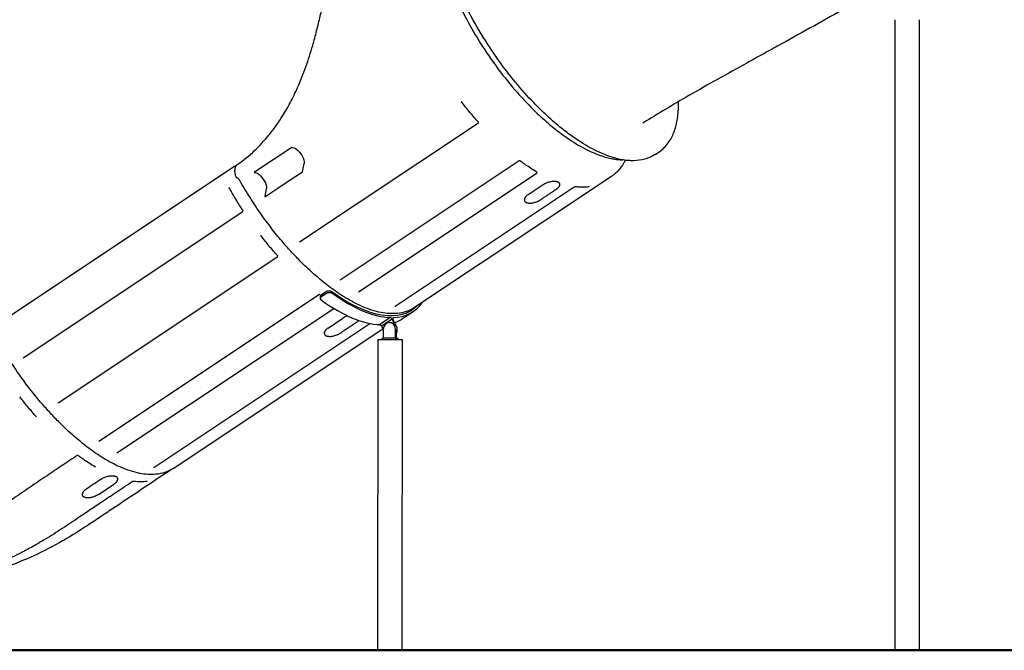
# Model space of a CAD drawing. Units: millimetres. Extents: x 0 to 59400, y 0 to 21000.
# Drawn here: x 34831 to 37278, y 3796 to 5364 of the extents above; entities that cross this region are included whole.
import ezdxf

# ---------------------------------------------------------------- set-up
doc = ezdxf.new("R2010")
doc.units = ezdxf.units.MM
doc.header["$LTSCALE"] = 15
doc.layers.add('P001', color=131, linetype='Continuous')
doc.layers.add('P_7THICK', color=7, linetype='Continuous', lineweight=50)

msp = doc.modelspace()

# ---------------------------------------------------------------- linework, layer by layer
at = {"layer": 'P001', "extrusion": (-5.93329e-13, 0, -1)}
for p, q in [((37006.5, 3795.7, 2447.8), (37006.6, 5363.6, 2447.8)), ((37067, 3795.7, 2447.8), (37067.1, 5363.6, 2447.8)), ((35526, 4811, 2447.8), (35970.7, 5107.5, 2447.8)), ((35501.9, 5042.6, 2447.8), (35419, 4987.4, 2447.8)), ((35507.1, 5046.1, 2447.8), (35501.9, 5042.6, 2447.8)), ((36410, 5028.4, 2447.8), (36419, 5034.4, 2447.8)), ((35365.3, 4999.3, 2447.8), (34772.8, 4604.3, 2447.8)), ((35533.3, 4985.5, 2447.8), (35537.4, 5006.4, 2447.8)), ((36072.3, 5012.3, 2447.8), (35627.5, 4715.8, 2447.8)), ((35419, 4987.4, 2447.8), (35413.4, 4983.6, 2447.8)), ((35500.5, 4963.7, 2447.8), (35533.3, 4985.5, 2447.8)), ((35672.4, 4686.7, 2447.8), (36117.2, 4983.2, 2447.8)), ((36301.2, 4973.9, 2447.8), (35812.1, 4647.9, 2447.8)), ((35439.5, 4923, 2447.8), (35472.3, 4944.9, 2447.8)), ((35443.6, 4943.9, 2447.8), (35439.5, 4923, 2447.8)), ((35472.3, 4944.9, 2447.8), (35500.5, 4963.7, 2447.8)), ((36208.9, 4946.8, 2447.8), (35764.1, 4650.4, 2447.8)), ((36131.3, 4953, 2447.8), (36094.6, 4928.5, 2447.8)), ((34839.4, 4523.1, 2447.8), (35385.5, 4887.1, 2447.8)), ((34925.9, 4411.1, 2447.8), (35472, 4775, 2447.8)), ((35027.5, 4315.9, 2447.8), (35573.5, 4679.8, 2447.8)), ((35592.3, 4686.8, 2447.8), (35581, 4679.3, 2447.8)), ((35581.6, 4675.9, 2447.8), (35592.8, 4683.4, 2447.8)), ((35577.7, 4673.1, 2447.8), (35578.3, 4669.7, 2447.8)), ((35072.3, 4286.8, 2447.8), (35611.1, 4645.9, 2447.8)), ((35782.1, 4620.3, 2447.8), (35808.3, 4637.8, 2447.8)), ((35790.4, 4633.4, 2447.8), (35804.6, 4642.9, 2447.8)), ((35164.1, 4250.4, 2447.8), (35701.1, 4608.4, 2447.8)), ((35597.2, 4597, 2447.8), (35634, 4621.5, 2447.8)), ((35752.3, 4623, 2447.8), (35726, 4605.6, 2447.8)), ((35726, 4605.6, 2447.8), (35729.8, 4602.1, 2447.8)), ((35729.8, 4602.1, 2447.8), (35756, 4619.5, 2447.8)), ((35729.8, 4602.1, 2447.8), (35734.4, 4592.9, 2447.8)), ((35749.5, 4610.5, 2447.8), (35751.8, 4610.5, 2447.8)), ((35756, 4619.5, 2447.8), (35752.3, 4623, 2447.8)), ((35764.9, 4601.8, 2447.8), (35756, 4619.5, 2447.8)), ((35758.5, 4623, 2447.8), (35758.3, 4619.5, 2447.8)), ((35767.2, 4601.8, 2447.8), (35758.3, 4619.5, 2447.8)), ((35212.1, 4248, 2447.8), (35733.2, 4595.3, 2447.8)), ((35734.4, 4593, 2447.8), (35734.4, 4572.5, 2447.8)), ((35764.7, 4572.5, 2447.8), (35764.7, 4593, 2447.8)), ((35766.9, 4572.5, 2447.8), (35766.9, 4593, 2447.8)), ((35720.4, 4568.5, 2447.8), (35720.3, 3795.7, 2447.8)), ((35728.9, 4568.5, 2447.8), (35734.4, 4572.5, 2447.8)), ((35734.4, 4572.5, 2447.8), (35764.7, 4572.5, 2447.8)), ((35766.2, 4568.5, 2447.8), (35764.7, 4572.5, 2447.8)), ((35764.7, 4572.5, 2447.8), (35766.9, 4572.5, 2447.8)), ((35772.4, 4568.5, 2447.8), (35766.9, 4572.5, 2447.8)), ((35780.9, 4568.5, 2447.8), (35780.8, 3795.7, 2447.8))]:
    msp.add_line(p, q, dxfattribs=at)
at = {"layer": 'P001'}
for p, q in [((35720.3, 3795.7, 2447.8), (35780.8, 3795.7, 2447.8)), ((37006.5, 3795.7, 2447.8), (37067, 3795.7, 2447.8))]:
    msp.add_line(p, q, dxfattribs=at)
at = {"layer": 'P001', "elevation": 2447.8}
for points in [[(35372.6, 5004.1, 0.039372), (35413.8, 5037.4, 0.032701), (35449.9, 5076.4, 0.015042), (35466.4, 5098, 0.013472), (35481.7, 5120.6, 0.020131), (35502.9, 5157, 0.016936), (35521.4, 5194.9, 0.020263), (35542, 5246.6, 0.01468), (35558.9, 5299.6, 0.008191), (35568.7, 5336, 0.004264), (35577.6, 5372.7, 0.001762), (35585.3, 5406, -0.004092), (35593.1, 5439.2, -0.005863), (35599.6, 5464.3, -0.01264), (35606.9, 5489.2, -0.012361), (35613.3, 5507.3, -0.018656), (35620.8, 5524.9, -0.037759), (35635.6, 5551.3, -0.053317), (35655, 5574.5, -0.0047), (35656.8, 5576.3, -0.004745), (35658.7, 5578)], [(36957.2, 5435.4, -0.002392), (36916.6, 5411.6, -0.00164), (36875.8, 5388.2, -0.002656), (36795.7, 5343.1, -0.000924), (36715.3, 5298.6, 0.000054), (36676.6, 5277.2, 0.000555), (36638, 5255.9, 0.001241), (36565.8, 5215.8, 0.003356), (36494.1, 5175, 0.003734), (36436.6, 5141.2, 0.005363), (36379.8, 5106.5)], [(35913, 5423.1, 0.01938), (35942.4, 5362.8, 0.017147), (35976.2, 5304.8, 0.019324), (36019.4, 5241.7, 0.020654), (36067.5, 5182.4, 0.013982), (36100.1, 5147.3, 0.016422), (36134.7, 5114.4, 0.013771), (36162.5, 5091, 0.017231), (36191.6, 5069.5, 0.013782), (36213.4, 5055.3, 0.017343), (36236, 5042.6, 0.0167), (36255.9, 5033.1, 0.021665), (36276.5, 5025.1, 0.015602), (36290, 5021, 0.019052), (36303.8, 5017.9, 0.019196), (36316.5, 5015.9, 0.023425), (36329.3, 5015.1)], [(36410, 5028.4, -0.081317), (36384.5, 5016.8, -0.061884), (36356.6, 5012.9, -0.017449), (36347.4, 5013.1, -0.015119), (36338.3, 5013.8, -0.022772), (36323.3, 5016.3, -0.018199), (36308.6, 5019.9, -0.018141), (36292.6, 5025.1, -0.014716), (36276.9, 5031.4, -0.019698), (36254.1, 5042.4, -0.015212), (36232, 5054.9, -0.018945), (36202.1, 5074.8, -0.014863), (36173.5, 5096.7, -0.017755), (36137.3, 5128.5, -0.014425), (36103.2, 5162.5, -0.019287), (36057.4, 5214.9, -0.017101), (36015.5, 5270.4, -0.019282), (35972.5, 5336.8, -0.020651), (35935, 5406.5, -0.016218)], [(35929.4, 5158.4, 0.038331), (35929.2, 5158.6, 0.036631), (35929, 5158.7, 0.043753), (35928.8, 5158.9, 0.051519), (35928.5, 5159, 0.038774), (35928.3, 5159, 0.059319), (35928.1, 5159, 0.027506), (35928.1, 5159, 0.044897), (35928, 5158.9)], [(35970.9, 5108.6, -0.00909), (35949.7, 5133.1, -0.008548), (35929.4, 5158.4)], [(36419, 5034.4, 0.04776), (36431.9, 5044.9, 0.042534), (36442.7, 5057.5, 0.034398), (36450.4, 5070, 0.028598), (36456.5, 5083.4, 0.02656), (36461.3, 5098, 0.021042), (36464.7, 5113, 0.022269), (36467.1, 5131.2, 0.017515), (36468.1, 5149.4, 0.004689), (36468.2, 5154.7, 0.004417), (36468.2, 5159.9)], [(35971.1, 5108.2, 0.07125), (35971.1, 5108.2, 0.018525), (35971.1, 5108.3, 0.065169), (35971, 5108.5, 0.036123), (35970.9, 5108.6)], [(35971.1, 5108.2, 0.000011), (35971.1, 5108.2, 0.000011), (35971.1, 5108.2)], [(35365.2, 4999.2, -0.042485), (35367.2, 5000.3, -0.040122), (35369.4, 5001)], [(35368.4, 4972.7, -0.013891), (35367.3, 4976.4, -0.016867), (35366.5, 4980.2, -0.015273), (35366, 4983.3, -0.019335), (35365.7, 4986.4, -0.014993), (35365.7, 4988.6, -0.018176), (35365.8, 4990.8, -0.018776), (35366.1, 4992.8, -0.022639), (35366.5, 4994.8, -0.030721), (35367.2, 4997.1, -0.037369), (35368.3, 4999.4, -0.022882), (35369.1, 5000.6, -0.024671), (35370, 5001.8, -0.015139), (35370.6, 5002.4, -0.015906), (35371.2, 5003, -0.016227), (35371.9, 5003.6, -0.016969), (35372.6, 5004.1)], [(35372.6, 5004.1, 0.000011), (35372.6, 5004.1, 0.000011), (35372.6, 5004.1)], [(36074.5, 5012.4, 0.038012), (36074.5, 5012.4, 0.016895), (36074.4, 5012.4, 0.037183), (36074.2, 5012.5, 0.025177), (36074, 5012.6, 0.046329), (36073.5, 5012.6, 0.043082), (36073, 5012.6, 0.029916), (36072.7, 5012.5, 0.041092), (36072.4, 5012.4, 0.012873), (36072.4, 5012.3, 0.016702), (36072.3, 5012.3)], [(36117.8, 4983.5, -0.009943), (36103.6, 4992.2, -0.008656), (36089.8, 5001.4, -0.004669), (36082.1, 5006.8, -0.004368), (36074.5, 5012.4)], [(36335.7, 5014.2, -0.008721), (36333.7, 5010.4, -0.009218), (36331.6, 5006.6, -0.006205), (36330.2, 5004.2, -0.006381), (36328.6, 5001.8, -0.029428), (36321.1, 4991.8, -0.032628), (36312.5, 4982.7, -0.018891), (36307, 4978.1, -0.019256), (36301.2, 4973.9)], [(35368.4, 4972.7, -0.000075), (35368.4, 4972.7, -0.000075), (35368.4, 4972.7)], [(35373.1, 4969.2, -0.061746), (35372, 4969.4, -0.060151), (35371, 4969.8, -0.052415), (35370.1, 4970.4, -0.041618), (35369.3, 4971.2, -0.026851), (35368.9, 4971.7, -0.039261), (35368.6, 4972.3, -0.0147), (35368.5, 4972.5, -0.017267), (35368.4, 4972.7)], [(35377.6, 4964, 0.021338), (35376.8, 4965.3, 0.021642), (35375.9, 4966.5, 0.017376), (35375.2, 4967.4, 0.02269), (35374.4, 4968.2, 0.015531), (35373.9, 4968.6, 0.022867), (35373.4, 4968.9, 0.014556), (35373.1, 4969.1, 0.028049), (35372.9, 4969.2)], [(35351, 4945.7, 0.05641), (35351, 4945.8, 0.037862), (35350.9, 4945.8, 0.065562), (35350.7, 4945.9, 0.060755), (35350.5, 4945.9, 0.015567), (35350.4, 4945.9, 0.020604), (35350.4, 4945.9)], [(35351.2, 4945.5, 0.026914), (35351.1, 4945.6, 0.031547), (35351, 4945.7)], [(35385.5, 4889.2, -0.004179), (35376.5, 4903.1, -0.004208), (35367.8, 4917.1, -0.002526), (35362.7, 4925.6, -0.002549), (35357.7, 4934.1, -0.0017), (35354.4, 4939.8, -0.001713), (35351.2, 4945.5)], [(35812.1, 4647.9, -0.067813), (35791.5, 4637.9, -0.055359), (35769, 4633.2, -0.04149), (35749, 4633, -0.030483), (35729.1, 4635.6, -0.030561), (35706.1, 4641.5, -0.022182), (35683.9, 4649.8, -0.024829), (35655.9, 4663.4, -0.018095), (35629.2, 4679.4, -0.021713), (35594.1, 4704.4, -0.016561), (35560.9, 4732, -0.008303), (35543.6, 4747.9, -0.007525), (35526.9, 4764.3, -0.010036), (35504.3, 4788.1, -0.009231), (35482.6, 4812.7, -0.011418), (35456, 4845.7, -0.010809), (35430.8, 4879.8, -0.012632), (35403.1, 4921.3, -0.012881), (35377.6, 4964)], [(36168.2, 4959.9, 0.010987), (36167.6, 4960.2, 0.009285), (36166.9, 4960.4, 0.013924), (36165.8, 4960.7, 0.011481), (36164.7, 4960.9, 0.015454), (36163, 4961.1, 0.012955), (36161.4, 4961.3, 0.015698), (36159.1, 4961.4, 0.013108), (36156.8, 4961.3, 0.019069), (36153.3, 4961, 0.016449), (36149.8, 4960.4, 0.02187), (36145.2, 4959.3, 0.021578), (36140.6, 4957.8, 0.015233), (36137.7, 4956.6, 0.016412), (36134.8, 4955.1, 0.011009), (36133.1, 4954.1, 0.012602), (36131.3, 4953)], [(36163.5, 4941.2, 0.015347), (36165.6, 4942.8, 0.019491), (36167.7, 4944.5, 0.014502), (36168.9, 4945.7, 0.018714), (36170.1, 4946.9, 0.00732), (36170.5, 4947.4, 0.008114), (36170.9, 4947.9, 0.020029), (36171.7, 4949.1, 0.02731), (36172.4, 4950.3, 0.027291), (36172.9, 4951.4, 0.035293), (36173.2, 4952.5, 0.048481), (36173.4, 4953.9, 0.062402), (36173.2, 4955.3, 0.02558), (36173.1, 4955.8, 0.025078), (36172.8, 4956.3)], [(36172.8, 4956.3, 0.049251), (36172.4, 4957.1, 0.037673), (36171.8, 4957.8, 0.032804), (36171.1, 4958.4, 0.025037), (36170.4, 4958.9, 0.028488), (36169.3, 4959.5, 0.020543), (36168.2, 4959.9)], [(36212.1, 4948, 0.014164), (36212, 4948, 0.007402), (36212, 4948, 0.012554), (36211.9, 4948, 0.007594), (36211.8, 4948, 0.023945), (36211.3, 4947.9, 0.013924), (36210.9, 4947.8, 0.017014), (36210.4, 4947.6, 0.015482), (36209.8, 4947.3, 0.010313), (36209.5, 4947.2, 0.011912), (36209.2, 4947, 0.005685), (36209, 4946.9, 0.007), (36208.9, 4946.8)], [(36245.9, 4948, -0.011397), (36241.1, 4947.4, -0.010622), (36236.2, 4947.1, -0.012363), (36230.3, 4946.9, -0.011286), (36224.4, 4947, -0.011226), (36218.2, 4947.4, -0.010191), (36212.1, 4948)], [(36094.6, 4928.5, 0.017456), (36092.4, 4927, 0.021151), (36090.4, 4925.3, 0.021072), (36088.8, 4923.7, 0.028195), (36087.4, 4922, 0.019634), (36086.6, 4920.8, 0.025672), (36085.9, 4919.6, 0.029751), (36085.4, 4918.3, 0.039054), (36085.1, 4917, 0.038478), (36084.9, 4915.8, 0.048932), (36085, 4914.6)], [(36163.5, 4941.2), (36160, 4938.9, -0.000089), (36158.3, 4937.8, -0.000017), (36156.6, 4936.6, 0.00005), (36150.8, 4932.8, 0.000003), (36145.1, 4929, 0.000003), (36139.3, 4925.2, 0.00005), (36133.6, 4921.3, -0.000017), (36131.9, 4920.2, -0.000089), (36130.1, 4919, -0.000001), (36128.4, 4917.9, 0.000273), (36126.7, 4916.7)], [(36085, 4914.6, 0.067949), (36085.5, 4913, 0.062848), (36086.4, 4911.6, 0.04733), (36087.4, 4910.6, 0.035662), (36088.6, 4909.8, 0.024897), (36089.6, 4909.3, 0.020277), (36090.6, 4908.9)], [(36090.6, 4908.9, 0.029984), (36092.4, 4908.3, 0.021906), (36094.2, 4908, 0.027779), (36097, 4907.7, 0.020323), (36099.8, 4907.7, 0.022653), (36103.4, 4908, 0.018113), (36106.9, 4908.6, 0.019621), (36111.1, 4909.6, 0.017957), (36115.1, 4910.9, 0.018836), (36119.3, 4912.7, 0.020557), (36123.4, 4914.7, 0.009168), (36125.1, 4915.7, 0.010317), (36126.7, 4916.7)], [(35385.8, 4887.9, 0.053054), (35385.8, 4888.1, 0.03435), (35385.8, 4888.4, 0.037016), (35385.7, 4888.7, 0.031738), (35385.6, 4889, 0.012135), (35385.5, 4889.1, 0.012255), (35385.5, 4889.2)], [(35430.6, 4825.9, 0.039125), (35430.5, 4826.1, 0.037406), (35430.3, 4826.3, 0.043378), (35430, 4826.4, 0.051925), (35429.7, 4826.5, 0.03844), (35429.5, 4826.5, 0.059965), (35429.3, 4826.5, 0.026678), (35429.3, 4826.5, 0.043831), (35429.2, 4826.5)], [(35472.1, 4776.2, -0.00909), (35450.9, 4800.7, -0.008548), (35430.6, 4825.9)], [(35472.3, 4775.7, 0.072914), (35472.3, 4775.8, 0.020563), (35472.3, 4775.8, 0.050384), (35472.2, 4776, 0.030289), (35472.1, 4776.1, 0.008569), (35472.1, 4776.1, 0.00823), (35472.1, 4776.2)], [(35627.5, 4715.8, 0.013831), (35627.5, 4715.8, 0.0239), (35627.4, 4715.8, 0.028866), (35627.4, 4715.7, -0.988052), (35627.4, 4715.7)], [(35575.8, 4679.9, 0.037868), (35575.7, 4679.9, 0.016504), (35575.6, 4680, 0.037727), (35575.4, 4680.1, 0.025338), (35575.2, 4680.1, 0.046273), (35574.7, 4680.1, 0.042766), (35574.2, 4680.1, 0.030065), (35573.9, 4680, 0.041245), (35573.7, 4679.9, 0.012912), (35573.6, 4679.9, 0.016564), (35573.5, 4679.8)], [(35579, 4677.5, -0.000936), (35577.4, 4678.7, -0.000923), (35575.8, 4679.9)], [(35581, 4679.3, 0.016042), (35580.5, 4679, 0.016695), (35580, 4678.6, 0.005651), (35579.9, 4678.4, 0.005828), (35579.7, 4678.3, 0.045251), (35578.7, 4677.2, 0.05968), (35578, 4675.9, 0.052241), (35577.7, 4674.8, 0.061753), (35577.6, 4673.6, 0.012138), (35577.7, 4673.4, 0.012047), (35577.7, 4673.1)], [(35580.7, 4666.1, -0.042626), (35579.7, 4666.9, -0.051361), (35579, 4667.9, -0.089539), (35578.3, 4669.5, -0.094401), (35578.3, 4671.3, -0.055164), (35578.6, 4672.5, -0.04613), (35579.1, 4673.5, -0.040211), (35579.8, 4674.4, -0.031025), (35580.6, 4675.2, -0.016694), (35581.1, 4675.6, -0.016038), (35581.6, 4675.9)], [(35606.4, 4687, 0.012814), (35606, 4687.2, 0.011341), (35605.7, 4687.4, 0.017177), (35605.1, 4687.7, 0.015327), (35604.6, 4688, 0.032089), (35603.2, 4688.5, 0.027289), (35601.9, 4688.8, 0.04769), (35599.2, 4688.9, 0.045136), (35596.6, 4688.6, 0.026638), (35595.2, 4688.2, 0.028309), (35593.8, 4687.7, 0.013661), (35593.2, 4687.4, 0.015213), (35592.6, 4687.1, 0.00507), (35592.5, 4686.9, 0.005363), (35592.3, 4686.8)], [(35592.8, 4683.4, -0.015999), (35593.4, 4683.8, -0.013939), (35594, 4684.1, -0.018942), (35594.9, 4684.5, -0.017973), (35595.7, 4684.8, -0.023273), (35596.9, 4685.2, -0.020896), (35598.1, 4685.4, -0.036911), (35600.3, 4685.6, -0.039005), (35602.4, 4685.4, -0.027285), (35603.8, 4685.1, -0.032094), (35605.1, 4684.6, -0.015329), (35605.7, 4684.4, -0.017182), (35606.3, 4684.1, -0.011344), (35606.6, 4683.9, -0.012819), (35606.9, 4683.6)], [(35764.1, 4650.4, 0.012353), (35763.9, 4650.2, 0.025008), (35763.7, 4650, 0.005017), (35763.6, 4650, 0.010239), (35763.6, 4650), (35763.6, 4649.9)], [(35645.7, 4627.2, 0.021808), (35641.3, 4625.5, 0.024435), (35637, 4623.4, 0.00977), (35635.5, 4622.5, 0.011052), (35634, 4621.5)], [(35808.3, 4645.5, -0.006641), (35806.5, 4644.2, -0.006656), (35804.6, 4642.9)], [(35666.1, 4609.7, 0.000237), (35647.7, 4597.5, 0.000237), (35629.4, 4585.2)], [(35666.1, 4609.7, 0.014659), (35668.2, 4611.2, 0.018449), (35670.2, 4612.8, 0.016189), (35671.6, 4614.2, 0.02141), (35672.9, 4615.6, 0.00245), (35673.1, 4615.8, 0.002529), (35673.2, 4615.9)], [(35597.2, 4597, 0.017456), (35595.1, 4595.5, 0.021151), (35593.1, 4593.8, 0.021072), (35591.5, 4592.2, 0.028195), (35590, 4590.5, 0.019634), (35589.3, 4589.3, 0.025672), (35588.6, 4588.1, 0.029751), (35588.1, 4586.8, 0.039054), (35587.7, 4585.5, 0.038478), (35587.6, 4584.3, 0.048931), (35587.7, 4583.1)], [(35587.7, 4583.1, 0.057512), (35588.1, 4581.8, 0.055403), (35588.8, 4580.5, 0.042807), (35589.6, 4579.6, 0.034699), (35590.5, 4578.9, 0.02983), (35591.4, 4578.2, 0.023667), (35592.5, 4577.7, 0.007934), (35592.8, 4577.5, 0.007313), (35593.2, 4577.4)], [(35593.2, 4577.4, 0.028995), (35595, 4576.9, 0.021485), (35596.8, 4576.5, 0.026629), (35599.4, 4576.2, 0.019675), (35602, 4576.2, 0.023469), (35605.6, 4576.4, 0.018448), (35609.2, 4577, 0.024263), (35614.3, 4578.3, 0.021675), (35619.2, 4580, 0.005467), (35620.4, 4580.5, 0.005517), (35621.6, 4581, 0.018975), (35625.6, 4583, 0.022536), (35629.4, 4585.2)], [(35212.1, 4248, -0.067813), (35191.5, 4238, -0.055359), (35169, 4233.3, -0.04149), (35148.9, 4233, -0.030483), (35129.1, 4235.6, -0.030561), (35106.1, 4241.6, -0.022182), (35083.8, 4249.9, -0.024829), (35055.9, 4263.5, -0.018095), (35029.2, 4279.4, -0.021713), (34994, 4304.4, -0.016561), (34960.9, 4332, -0.008303), (34943.6, 4347.9, -0.007525), (34926.8, 4364.4, -0.010036), (34904.3, 4388.2, -0.009231), (34882.6, 4412.8, -0.011418), (34855.9, 4445.8, -0.010809), (34830.7, 4479.9, -0.012632), (34803.1, 4521.3, -0.012882), (34777.6, 4564.1)], [(34872.1, 4376.3, -0.009074), (34850.9, 4400.8, -0.008526), (34830.6, 4426)], [(34872.3, 4375.8, 0.071141), (34872.3, 4375.9, 0.018622), (34872.3, 4375.9, 0.065127), (34872.2, 4376.1, 0.036131), (34872.1, 4376.3)], [(34872.3, 4375.8, 0.00001), (34872.3, 4375.8, 0.00001), (34872.3, 4375.8)], [(35027.5, 4315.9, 0.013848), (35027.4, 4315.9, 0.02329), (35027.4, 4315.8, 0.029962), (35027.4, 4315.8, -0.987937), (35027.4, 4315.8)], [(34973.5, 4279.9, 0.000342), (34936, 4254.9, 0.000341), (34898.6, 4229.8, 0.002525), (34856.4, 4201.2, -0.003197), (34814.3, 4172.6, -0.004694), (34778.9, 4149.5, -0.008824), (34743, 4127.3, -0.006276), (34721.2, 4114.7, -0.007848), (34699.1, 4102.8, -0.019406), (34648.2, 4078.8, -0.017841), (34595.7, 4058.7, -0.017924), (34543, 4042.8, -0.018125), (34489.4, 4030.6)], [(34975.7, 4280, 0.037992), (34975.7, 4280, 0.016902), (34975.6, 4280.1, 0.03717), (34975.4, 4280.1, 0.025177), (34975.1, 4280.2, 0.046323), (34974.7, 4280.2, 0.043086), (34974.2, 4280.2, 0.029889), (34973.9, 4280.1, 0.041087), (34973.6, 4280, 0.012923), (34973.6, 4280, 0.016815), (34973.5, 4279.9)], [(35018.9, 4251.2, -0.009336), (35005.7, 4259.3, -0.008165), (34992.7, 4267.8, -0.005249), (34984.2, 4273.8, -0.004872), (34975.7, 4280)], [(35204.5, 4243, 0.000296), (35132.9, 4195.2, 0.000299), (35061.3, 4147.5, 0.000479), (35029.3, 4126, -0.001595), (34997.3, 4104.7, -0.006463), (34967.6, 4085.6, -0.010329), (34937.4, 4067.6, -0.043769), (34790.8, 4000.4, -0.044682), (34634.7, 3960.1)], [(35164.1, 4250.4, 0.012314), (35163.8, 4250.2, 0.024611), (35163.6, 4250.1, 0.02574), (35163.5, 4250, -0.987995), (35163.5, 4250)], [(35208.2, 4245.6, -0.006598), (35206.4, 4244.3, -0.006628), (35204.5, 4243)], [(35110.1, 4214.4, 0.000013), (35072.6, 4189.4, 0.000013), (35035.1, 4164.4, 0.001693), (35006.9, 4145.5, -0.000673), (34978.8, 4126.6, -0.003198), (34936.5, 4098.5, -0.008636), (34893.5, 4071.5, -0.007268), (34864.6, 4054.5, -0.00985), (34835.1, 4038.6, -0.017094), (34788.3, 4016.4, -0.015451), (34740.1, 3997.3, -0.022952), (34668.5, 3975.1, -0.02342), (34595.1, 3959.7)], [(35032.4, 4220.6, 0.000059), (35014.1, 4208.4, 0.000059), (34995.7, 4196.1)], [(35067.9, 4228, 0.014002), (35066.8, 4228.3, 0.011312), (35065.6, 4228.5, 0.015169), (35064, 4228.7, 0.012647), (35062.3, 4228.9, 0.01568), (35060, 4228.9, 0.013091), (35057.7, 4228.9, 0.016218), (35054.7, 4228.6, 0.014597), (35051.7, 4228.2, 0.024324), (35046.5, 4226.9, 0.024414), (35041.4, 4225.2, 0.020618), (35037.5, 4223.5, 0.024119), (35033.7, 4221.4, 0.004279), (35033, 4221, 0.004514), (35032.4, 4220.6)], [(35034.3, 4222, 0.000004), (35034.3, 4222, 0.000004), (35034.3, 4222)], [(35064.6, 4208.8, 0.014954), (35066.7, 4210.3, 0.019216), (35068.7, 4212, 0.016487), (35070.2, 4213.3, 0.021518), (35071.5, 4214.8, 0.022039), (35072.5, 4216.2, 0.031601), (35073.4, 4217.6, 0.02547), (35073.9, 4218.7, 0.033947), (35074.3, 4219.8, 0.048162), (35074.5, 4221.2, 0.061527), (35074.4, 4222.6, 0.029389), (35074.2, 4223.3, 0.029566), (35074, 4223.9)], [(35070.7, 4226.9, 0.024991), (35069.5, 4227.5, 0.018447), (35068.2, 4227.9, 0.002709), (35068.1, 4227.9, 0.002618), (35067.9, 4228)], [(35074, 4223.9, 0.048714), (35073.5, 4224.7, 0.037509), (35072.9, 4225.3, 0.03268), (35072.3, 4225.9, 0.025031), (35071.5, 4226.5, 0.012841), (35071.1, 4226.7, 0.011257), (35070.7, 4226.9)], [(35113.3, 4215.6, 0.014141), (35113.2, 4215.6, 0.00741), (35113.2, 4215.6, 0.012554), (35113.1, 4215.6, 0.007594), (35113, 4215.6, 0.023946), (35112.5, 4215.5, 0.013925), (35112.1, 4215.4, 0.017015), (35111.5, 4215.2, 0.015483), (35111, 4214.9, 0.010314), (35110.7, 4214.8, 0.011913), (35110.3, 4214.6, 0.005686), (35110.2, 4214.5, 0.007001), (35110.1, 4214.4)], [(35130.7, 4214.5, -0.015684), (35122.5, 4214.8, -0.013786), (35114.4, 4215.5, -0.000919), (35113.8, 4215.6, -0.000912), (35113.2, 4215.6)], [(35147.1, 4215.6, -0.017813), (35139.4, 4214.8, -0.015904), (35131.7, 4214.5, -0.00106), (35131.2, 4214.5, -0.001051), (35130.7, 4214.5)], [(34995.7, 4196.1, 0.017321), (34993.6, 4194.6, 0.020954), (34991.6, 4192.9, 0.020973), (34990, 4191.3, 0.027987), (34988.5, 4189.6, 0.019573), (34987.7, 4188.4, 0.025583), (34987.1, 4187.2, 0.026734), (34986.6, 4186, 0.034175), (34986.2, 4184.8, 0.037951), (34986.1, 4183.6, 0.048859), (34986.1, 4182.4, 0.005376), (34986.1, 4182.3, 0.005501), (34986.2, 4182.1)], [(34986.2, 4182.1, 0.062243), (34986.6, 4180.7, 0.059508), (34987.4, 4179.3, 0.041869), (34988.2, 4178.5, 0.033463), (34989.2, 4177.7, 0.017598), (34989.8, 4177.4, 0.014884), (34990.4, 4177)], [(34993, 4176, 0.027002), (34995, 4175.6, 0.020187), (34997, 4175.3, 0.023866), (34999.8, 4175.2, 0.017992), (35002.6, 4175.3, 0.01741), (35005.5, 4175.7, 0.014672), (35008.4, 4176.2, 0.019434), (35012.6, 4177.3, 0.017936), (35016.6, 4178.6, 0.012326), (35019.4, 4179.7, 0.0129), (35022.1, 4181, 0.007919), (35023.7, 4181.8, 0.008426), (35025.2, 4182.7, 0.007427), (35026.5, 4183.5, 0.008247), (35027.8, 4184.3)]]:
    msp.add_lwpolyline(points, format="xyb", dxfattribs=at)
for points in [[(35369.8, 5001.1), (35369.8, 5001.1)], [(34924.6, 4411.6), (34924.6, 4411.6)], [(35027.8, 4184.3), (35064.6, 4208.8)]]:
    msp.add_lwpolyline(points, dxfattribs=at)
at = {"layer": 'P001', "extrusion": (0, 0, -1)}
for centre, major_axis, ratio, start_param, end_param in [((35520.2, 5022.9, 2447.8), (15, -22.5), 0.433013, 3.315679, 4.886476), ((35521.1, 5023.1, 2447.8), (13.9, -20.8), 0.433013, 4.886476, 5.872342), ((35426.4, 4960.4, 2447.8), (15, -22.5), 0.433013, 3.315679, 4.886476), ((35427.3, 4960.6, 2447.8), (13.9, -20.8), 0.433013, 4.886476, 5.872342), ((35567.4, 4999.3, 2447.8), (238.5, -357.8), 0.433013, 6.189804, 7.140284), ((35541.1, 4981.8, 2447.8), (238.5, -357.8), 0.433013, 6.189804, 6.198365), ((35750.7, 4568.5, 2447.8), (-30.2, 0), 0.000086, 0, 3.141593), ((35048.7, 4214.5, 2447.8), (-25.5, -8.8), 0.465872, 2.618423, 2.618554), ((35011.9, 4190, 2447.8), (-25.5, -8.8), 0.465872, 5.694676, 5.857668)]:
    msp.add_ellipse(centre, major_axis=major_axis, ratio=ratio, start_param=start_param, end_param=end_param, dxfattribs=at)
at = {"layer": 'P001'}
for centre, major_axis, ratio, start_param, end_param in [((35567.4, 4999.3, 2447.8), (-241, 361.5), 0.433013, 2.285037, 2.846058), ((35541.1, 4981.8, 2447.8), (-241, 361.5), 0.433013, 2.285037, 2.846058), ((35567.4, 4999.3, 2447.8), (-241, 361.5), 0.433013, 2.874827, 3.313083), ((35749.5, 4593, 2447.8), (0, -17.5), 0.865997, 1.570969, 4.712562), ((35751.8, 4593, 2447.8), (0, -17.5), 0.865997, 2.094568, 3.141593), ((35541.1, 4981.8, 2447.8), (-241, 361.5), 0.433013, 3.027496, 3.141593), ((35754, 4593, 2447.8), (0, -17.5), 0.865997, 1.019048, 2.094568)]:
    msp.add_ellipse(centre, major_axis=major_axis, ratio=ratio, start_param=start_param, end_param=end_param, dxfattribs=at)
at = {"layer": 'P_7THICK', "extrusion": (0, 0, -1)}
msp.add_line((46808.6, 3795.7, 2447.8), (32144.9, 3795.7, 2447.8), dxfattribs=at)

doc.saveas('drawing.dxf')
